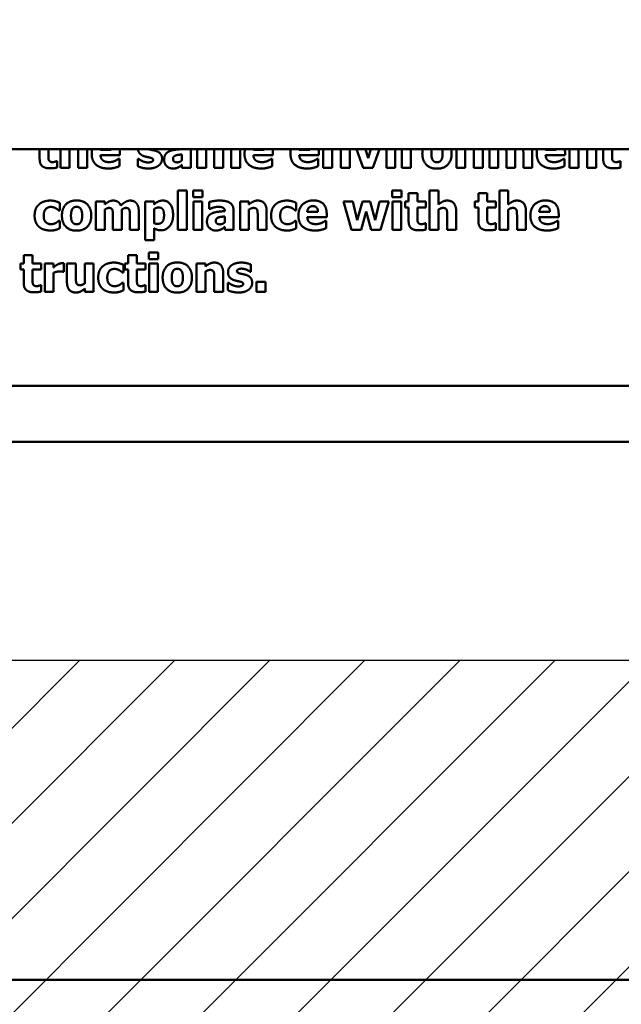
# Model space of a CAD drawing. Units: inches. Extents: x 0.05 to 2.15, y 0.02 to 1.67.
# Drawn here: x 1.21 to 1.25, y 0.94 to 1 of the extents above; entities that cross this region are included whole.
import ezdxf

# ---------------------------------------------------------------- set-up
doc = ezdxf.new("R2010")
doc.units = ezdxf.units.IN
doc.header["$LTSCALE"] = 0.1
doc.header["$MEASUREMENT"] = 0
for name, color, linetype, lineweight in [('Dimension (ANSI)', 7, 'Continuous', 25), ('Hatch (ANSI)', 7, 'Continuous', 18), ('Sketch Geometry (ANSI)', 7, 'Continuous', 25), ('Visible (ANSI)', 7, 'Continuous', 50)]:
    doc.layers.add(name, color=color, linetype=linetype, lineweight=lineweight)
doc.styles.add('Note Text (ANSI)', font='tahoma.ttf')
doc.dimstyles.new('Default (ANSI)', dxfattribs={"dimscale": 0.1, "dimtxt": 0.12, "dimasz": 0.098425, "dimexe": 0.125, "dimexo": 0.0625, "dimgap": 0.031496, "dimtad": 0, "dimtih": 1, "dimtoh": 1, "dimrnd": 1e-08, "dimzin": 0, "dimdsep": 46, "dimtxsty": 'Note Text (ANSI)', "dimcen": 0.09, "dimdle": 0.393701, "dimclrd": 256, "dimclre": 256, "dimclrt": 256, "dimadec": 0, "dimazin": 1, "dimtfac": 1, "dimtofl": 0, "dimtmove": 0, "dimatfit": 3, "dimfxl": 1, "dimtolj": 1, "dimtzin": 4, "dimlwd": -1, "dimlwe": -1, "dimarcsym": 0})

# ---------------------------------------------------------------- blocks, each defined once
blk = doc.blocks.new('*D39')
at = {"layer": 'Defpoints', "color": 0, "transparency": 16777216}
for p in [(1.282764, 1.082407), (1.166098, 0.964366), (1.282764, 0.964366)]:
    blk.add_point(p, dxfattribs=at)
at = {"layer": 'Dimension (ANSI)', "transparency": 16777216}
for p, q in [((1.166098, 0.970616), (1.166098, 1.094907)), ((1.282764, 0.970616), (1.282764, 1.094907)), ((1.17594, 1.082407), (1.208654, 1.082407)), ((1.272922, 1.082407), (1.245529, 1.082407))]:
    blk.add_line(p, q, dxfattribs=at)
for points in [[(1.17594, 1.084047), (1.17594, 1.080767), (1.166098, 1.082407)], [(1.272922, 1.084047), (1.272922, 1.080767), (1.282764, 1.082407)]]:
    blk.add_solid(points, dxfattribs=at)
at = {"layer": 'Dimension (ANSI)', "transparency": 16777216, "insert": (1.211804, 1.088657), "char_height": 0.012, "attachment_point": 1, "style": 'Note Text (ANSI)'}
blk.add_mtext('\\A1;3.50', dxfattribs=at)
blk = doc.blocks.new('*D52')
at = {"layer": 'Defpoints', "color": 0, "transparency": 16777216}
for p in [(1.312401, 1.105044), (1.132764, 0.969525), (1.312401, 0.882033)]:
    blk.add_point(p, dxfattribs=at)
at = {"layer": 'Dimension (ANSI)', "transparency": 16777216}
for p, q in [((1.132764, 0.975775), (1.132764, 1.117544)), ((1.312401, 0.888283), (1.312401, 1.117544)), ((1.142607, 1.105044), (1.204262, 1.105044)), ((1.302558, 1.105044), (1.240903, 1.105044))]:
    blk.add_line(p, q, dxfattribs=at)
for points in [[(1.142607, 1.106684), (1.142607, 1.103404), (1.132764, 1.105044)], [(1.302558, 1.106684), (1.302558, 1.103404), (1.312401, 1.105044)]]:
    blk.add_solid(points, dxfattribs=at)
at = {"layer": 'Dimension (ANSI)', "transparency": 16777216, "insert": (1.207411, 1.111294), "char_height": 0.012, "attachment_point": 1, "style": 'Note Text (ANSI)'}
blk.add_mtext('\\A1;5.39', dxfattribs=at)

msp = doc.modelspace()

# ---------------------------------------------------------------- hatches: boundary and pattern name
at = {"layer": 'Hatch (ANSI)'}
h = msp.add_hatch(dxfattribs=at)
h.set_pattern_fill('ANSI31', color=256, scale=0.0333333, style=0)
h.paths.add_polyline_path([(1.282764, 0.964366), (1.282764, 0.731033), (1.166098, 0.731033), (1.166098, 0.964366)])

# ---------------------------------------------------------------- linework, layer by layer
at = {"layer": 'Sketch Geometry (ANSI)'}
msp.add_line((1.166098, 0.964366), (1.282764, 0.964366), dxfattribs=at)
at = {"layer": 'Visible (ANSI)'}
for p, q in [((1.494654, 0.996033), (1.102521, 0.996033)), ((1.209362, 0.996033), (1.209362, 0.995445)), ((1.20991, 0.995641), (1.20991, 0.996033)), ((1.210662, 0.996033), (1.210662, 0.994889)), ((1.211211, 0.994889), (1.211211, 0.996033)), ((1.212309, 0.994889), (1.212309, 0.996033)), ((1.213799, 0.995995), (1.213134, 0.995995)), ((1.21434, 0.995664), (1.21434, 0.995863)), ((1.218727, 0.994889), (1.218727, 0.996033)), ((1.219132, 0.996033), (1.219132, 0.994889)), ((1.21968, 0.994889), (1.21968, 0.996033)), ((1.220735, 0.994889), (1.220735, 0.996033)), ((1.221786, 0.994889), (1.221786, 0.996033)), ((1.223276, 0.995995), (1.222611, 0.995995)), ((1.223817, 0.995664), (1.223817, 0.995863)), ((1.226122, 0.995995), (1.225457, 0.995995)), ((1.226663, 0.995664), (1.226663, 0.995863)), ((1.226945, 0.996033), (1.226945, 0.994889)), ((1.227493, 0.994889), (1.227493, 0.996033)), ((1.228592, 0.994889), (1.228592, 0.996033)), ((1.229007, 0.996033), (1.229414, 0.994889)), ((1.229724, 0.995486), (1.229555, 0.996033)), ((1.229891, 0.996033), (1.229724, 0.995486)), ((1.230014, 0.994889), (1.230424, 0.996033)), ((1.230855, 0.996033), (1.230855, 0.994889)), ((1.231403, 0.994889), (1.231403, 0.996033)), ((1.231823, 0.996033), (1.231823, 0.994889)), ((1.232371, 0.994889), (1.232371, 0.996033)), ((1.235195, 0.996033), (1.235195, 0.994889)), ((1.235743, 0.994889), (1.235743, 0.996033)), ((1.236842, 0.994889), (1.236842, 0.996033)), ((1.237246, 0.996033), (1.237246, 0.994889)), ((1.237795, 0.994889), (1.237795, 0.996033)), ((1.23885, 0.994889), (1.23885, 0.996033)), ((1.239901, 0.994889), (1.239901, 0.996033)), ((1.241391, 0.995995), (1.240725, 0.995995)), ((1.241932, 0.995664), (1.241932, 0.995863)), ((1.242213, 0.996033), (1.242213, 0.994889)), ((1.242762, 0.994889), (1.242762, 0.996033)), ((1.24386, 0.994889), (1.24386, 0.996033)), ((1.244299, 0.996033), (1.244299, 0.995445)), ((1.244847, 0.995641), (1.244847, 0.996033)), ((1.210439, 0.99529), (1.210392, 0.99529)), ((1.210439, 0.994904), (1.210439, 0.99529)), ((1.211757, 0.995761), (1.211757, 0.994889)), ((1.213136, 0.995664), (1.21434, 0.995664)), ((1.214308, 0.995441), (1.214249, 0.995441)), ((1.214308, 0.994987), (1.214308, 0.995441)), ((1.215444, 0.995447), (1.215444, 0.994983)), ((1.21549, 0.995447), (1.215444, 0.995447)), ((1.218182, 0.995713), (1.218182, 0.995348)), ((1.220183, 0.995768), (1.220183, 0.994889)), ((1.221234, 0.995768), (1.221234, 0.994889)), ((1.222613, 0.995664), (1.223817, 0.995664)), ((1.223785, 0.995441), (1.223726, 0.995441)), ((1.223785, 0.994987), (1.223785, 0.995441)), ((1.225458, 0.995664), (1.226663, 0.995664)), ((1.226631, 0.995441), (1.226572, 0.995441)), ((1.226631, 0.994987), (1.226631, 0.995441)), ((1.22804, 0.995761), (1.22804, 0.994889)), ((1.236289, 0.995761), (1.236289, 0.994889)), ((1.238297, 0.995768), (1.238297, 0.994889)), ((1.239349, 0.995768), (1.239349, 0.994889)), ((1.240727, 0.995664), (1.241932, 0.995664)), ((1.2419, 0.995441), (1.241841, 0.995441)), ((1.2419, 0.994987), (1.2419, 0.995441)), ((1.243308, 0.995761), (1.243308, 0.994889)), ((1.245377, 0.99529), (1.24533, 0.99529)), ((1.245377, 0.994904), (1.245377, 0.99529)), ((1.210662, 0.994889), (1.211211, 0.994889)), ((1.211757, 0.994889), (1.212309, 0.994889)), ((1.218182, 0.995076), (1.218182, 0.994889)), ((1.218182, 0.994889), (1.218727, 0.994889)), ((1.219132, 0.994889), (1.21968, 0.994889)), ((1.220183, 0.994889), (1.220735, 0.994889)), ((1.221234, 0.994889), (1.221786, 0.994889)), ((1.226945, 0.994889), (1.227493, 0.994889)), ((1.22804, 0.994889), (1.228592, 0.994889)), ((1.229414, 0.994889), (1.230014, 0.994889)), ((1.230855, 0.994889), (1.231403, 0.994889)), ((1.231823, 0.994889), (1.232371, 0.994889)), ((1.235195, 0.994889), (1.235743, 0.994889)), ((1.236289, 0.994889), (1.236842, 0.994889)), ((1.237246, 0.994889), (1.237795, 0.994889)), ((1.238297, 0.994889), (1.23885, 0.994889)), ((1.239349, 0.994889), (1.239901, 0.994889)), ((1.242213, 0.994889), (1.242762, 0.994889)), ((1.243308, 0.994889), (1.24386, 0.994889)), ((1.21793, 0.993484), (1.21793, 0.991047)), ((1.218478, 0.993484), (1.21793, 0.993484)), ((1.218478, 0.991047), (1.218478, 0.993484)), ((1.218883, 0.993486), (1.218883, 0.993059)), ((1.219463, 0.993486), (1.218883, 0.993486)), ((1.219463, 0.993059), (1.219463, 0.993486)), ((1.231219, 0.993486), (1.231219, 0.993059)), ((1.2318, 0.993486), (1.231219, 0.993486)), ((1.2318, 0.993059), (1.2318, 0.993486)), ((1.233535, 0.993484), (1.233535, 0.991047)), ((1.234084, 0.993484), (1.233535, 0.993484)), ((1.234084, 0.992613), (1.234084, 0.993484)), ((1.237862, 0.993484), (1.237862, 0.991047)), ((1.23841, 0.993484), (1.237862, 0.993484)), ((1.23841, 0.992613), (1.23841, 0.993484)), ((1.212849, 0.992808), (1.212849, 0.991047)), ((1.213398, 0.992808), (1.212849, 0.992808)), ((1.213398, 0.992613), (1.213398, 0.992808)), ((1.215911, 0.992808), (1.215911, 0.990402)), ((1.216459, 0.992808), (1.215911, 0.992808)), ((1.216459, 0.992622), (1.216459, 0.992808)), ((1.218883, 0.993059), (1.219463, 0.993059)), ((1.218898, 0.992808), (1.218898, 0.991047)), ((1.219446, 0.992808), (1.218898, 0.992808)), ((1.219446, 0.991047), (1.219446, 0.992808)), ((1.219881, 0.99277), (1.219881, 0.992344)), ((1.221787, 0.992808), (1.221787, 0.991047)), ((1.222336, 0.992808), (1.221787, 0.992808)), ((1.222336, 0.992613), (1.222336, 0.992808)), ((1.228192, 0.992808), (1.228702, 0.991047)), ((1.228768, 0.992808), (1.228192, 0.992808)), ((1.229039, 0.991643), (1.228768, 0.992808)), ((1.229372, 0.992808), (1.229039, 0.991643)), ((1.229858, 0.992808), (1.229372, 0.992808)), ((1.230171, 0.991643), (1.229858, 0.992808)), ((1.230438, 0.992808), (1.230171, 0.991643)), ((1.231002, 0.992808), (1.230438, 0.992808)), ((1.230487, 0.991047), (1.231002, 0.992808)), ((1.231219, 0.993059), (1.2318, 0.993059)), ((1.231234, 0.992808), (1.231234, 0.991047)), ((1.231782, 0.992808), (1.231234, 0.992808)), ((1.231782, 0.991047), (1.231782, 0.992808)), ((1.232025, 0.992808), (1.232025, 0.992426)), ((1.232234, 0.992808), (1.232025, 0.992808)), ((1.232234, 0.99331), (1.232234, 0.992808)), ((1.232783, 0.99331), (1.232234, 0.99331)), ((1.232783, 0.992808), (1.232783, 0.99331)), ((1.233312, 0.992808), (1.232783, 0.992808)), ((1.233312, 0.992426), (1.233312, 0.992808)), ((1.236351, 0.992808), (1.236351, 0.992426)), ((1.236561, 0.992808), (1.236351, 0.992808)), ((1.236561, 0.99331), (1.236561, 0.992808)), ((1.237109, 0.99331), (1.236561, 0.99331)), ((1.237109, 0.992808), (1.237109, 0.99331)), ((1.237639, 0.992808), (1.237109, 0.992808)), ((1.237639, 0.992426), (1.237639, 0.992808)), ((1.21054, 0.992244), (1.21061, 0.992244)), ((1.21061, 0.992244), (1.21061, 0.992713)), ((1.213398, 0.991047), (1.213398, 0.992293)), ((1.214453, 0.991047), (1.214453, 0.992293)), ((1.215504, 0.991047), (1.215504, 0.992193)), ((1.216459, 0.99145), (1.216459, 0.992333)), ((1.219881, 0.992344), (1.219929, 0.992344)), ((1.22084, 0.992212), (1.22084, 0.992202)), ((1.221381, 0.991047), (1.221381, 0.992244)), ((1.222336, 0.991047), (1.222336, 0.992293)), ((1.223434, 0.991047), (1.223434, 0.992193)), ((1.225202, 0.992244), (1.225272, 0.992244)), ((1.225272, 0.992244), (1.225272, 0.992713)), ((1.226617, 0.992153), (1.225951, 0.992153)), ((1.229285, 0.991047), (1.229595, 0.992185)), ((1.229595, 0.992185), (1.229905, 0.991047)), ((1.232025, 0.992426), (1.232234, 0.992426)), ((1.232234, 0.992426), (1.232234, 0.991603)), ((1.232783, 0.992426), (1.233312, 0.992426)), ((1.232783, 0.9918), (1.232783, 0.992426)), ((1.234084, 0.991047), (1.234084, 0.992293)), ((1.235182, 0.991047), (1.235182, 0.992193)), ((1.236351, 0.992426), (1.236561, 0.992426)), ((1.236561, 0.992426), (1.236561, 0.991603)), ((1.237109, 0.992426), (1.237639, 0.992426)), ((1.237109, 0.9918), (1.237109, 0.992426)), ((1.23841, 0.991047), (1.23841, 0.992293)), ((1.239509, 0.991047), (1.239509, 0.992193)), ((1.240999, 0.992153), (1.240333, 0.992153)), ((1.21061, 0.991607), (1.21054, 0.991607)), ((1.21061, 0.991136), (1.21061, 0.991607)), ((1.213901, 0.991926), (1.213901, 0.991047)), ((1.214952, 0.991926), (1.214952, 0.991047)), ((1.220836, 0.991872), (1.220836, 0.991507)), ((1.222882, 0.991919), (1.222882, 0.991047)), ((1.225272, 0.991607), (1.225202, 0.991607)), ((1.225272, 0.991136), (1.225272, 0.991607)), ((1.225953, 0.991822), (1.227157, 0.991822)), ((1.227125, 0.991599), (1.227067, 0.991599)), ((1.227125, 0.991145), (1.227125, 0.991599)), ((1.227157, 0.991822), (1.227157, 0.992021)), ((1.23463, 0.991919), (1.23463, 0.991047)), ((1.238956, 0.991919), (1.238956, 0.991047)), ((1.240335, 0.991822), (1.241539, 0.991822)), ((1.241507, 0.991599), (1.241449, 0.991599)), ((1.241507, 0.991145), (1.241507, 0.991599)), ((1.241539, 0.991822), (1.241539, 0.992021)), ((1.212849, 0.991047), (1.213398, 0.991047)), ((1.213901, 0.991047), (1.214453, 0.991047)), ((1.214952, 0.991047), (1.215504, 0.991047)), ((1.216459, 0.990402), (1.216459, 0.991136)), ((1.21793, 0.991047), (1.218478, 0.991047)), ((1.218898, 0.991047), (1.219446, 0.991047)), ((1.220836, 0.991234), (1.220836, 0.991047)), ((1.220836, 0.991047), (1.221381, 0.991047)), ((1.221787, 0.991047), (1.222336, 0.991047)), ((1.222882, 0.991047), (1.223434, 0.991047)), ((1.228702, 0.991047), (1.229285, 0.991047)), ((1.229905, 0.991047), (1.230487, 0.991047)), ((1.231234, 0.991047), (1.231782, 0.991047)), ((1.233312, 0.991448), (1.233265, 0.991448)), ((1.233312, 0.991062), (1.233312, 0.991448)), ((1.233535, 0.991047), (1.234084, 0.991047)), ((1.23463, 0.991047), (1.235182, 0.991047)), ((1.237639, 0.991448), (1.237591, 0.991448)), ((1.237639, 0.991062), (1.237639, 0.991448)), ((1.237862, 0.991047), (1.23841, 0.991047)), ((1.238956, 0.991047), (1.239509, 0.991047)), ((1.215911, 0.990402), (1.216459, 0.990402)), ((1.208375, 0.989469), (1.208375, 0.988966)), ((1.208924, 0.989469), (1.208375, 0.989469)), ((1.208924, 0.988966), (1.208924, 0.989469)), ((1.214846, 0.989469), (1.214846, 0.988966)), ((1.215394, 0.989469), (1.214846, 0.989469)), ((1.215394, 0.988966), (1.215394, 0.989469)), ((1.216132, 0.989645), (1.216132, 0.989217)), ((1.216712, 0.989645), (1.216132, 0.989645)), ((1.216132, 0.989217), (1.216712, 0.989217)), ((1.216712, 0.989217), (1.216712, 0.989645)), ((1.208166, 0.988966), (1.208166, 0.988584)), ((1.208375, 0.988966), (1.208166, 0.988966)), ((1.208166, 0.988584), (1.208375, 0.988584)), ((1.208375, 0.988584), (1.208375, 0.987761)), ((1.209453, 0.988966), (1.208924, 0.988966)), ((1.208924, 0.988584), (1.209453, 0.988584)), ((1.208924, 0.987958), (1.208924, 0.988584)), ((1.209453, 0.988584), (1.209453, 0.988966)), ((1.209676, 0.988966), (1.209676, 0.987205)), ((1.210225, 0.988966), (1.209676, 0.988966)), ((1.210225, 0.988712), (1.210225, 0.988966)), ((1.210858, 0.988446), (1.210858, 0.988966)), ((1.211055, 0.988966), (1.211055, 0.98782)), ((1.211607, 0.988966), (1.211055, 0.988966)), ((1.211607, 0.988092), (1.211607, 0.988966)), ((1.212153, 0.988966), (1.212153, 0.987718)), ((1.212702, 0.988966), (1.212153, 0.988966)), ((1.212702, 0.987205), (1.212702, 0.988966)), ((1.214553, 0.988402), (1.214553, 0.988871)), ((1.214636, 0.988966), (1.214636, 0.988584)), ((1.214846, 0.988966), (1.214636, 0.988966)), ((1.214636, 0.988584), (1.214846, 0.988584)), ((1.214846, 0.988584), (1.214846, 0.987761)), ((1.215924, 0.988966), (1.215394, 0.988966)), ((1.215394, 0.988584), (1.215924, 0.988584)), ((1.215394, 0.987958), (1.215394, 0.988584)), ((1.215924, 0.988584), (1.215924, 0.988966)), ((1.216147, 0.988966), (1.216147, 0.987205)), ((1.216695, 0.988966), (1.216147, 0.988966)), ((1.216695, 0.987205), (1.216695, 0.988966)), ((1.219095, 0.988966), (1.219095, 0.987205)), ((1.219643, 0.988966), (1.219095, 0.988966)), ((1.219643, 0.988771), (1.219643, 0.988966)), ((1.222461, 0.988442), (1.222461, 0.988888)), ((1.210225, 0.987205), (1.210225, 0.988383)), ((1.210813, 0.988446), (1.210858, 0.988446)), ((1.214483, 0.988402), (1.214553, 0.988402)), ((1.219643, 0.987205), (1.219643, 0.988451)), ((1.22019, 0.988077), (1.22019, 0.987205)), ((1.220742, 0.987205), (1.220742, 0.988351)), ((1.222417, 0.988442), (1.222461, 0.988442)), ((1.209453, 0.987606), (1.209406, 0.987606)), ((1.209453, 0.98722), (1.209453, 0.987606)), ((1.212153, 0.9874), (1.212153, 0.987205)), ((1.214553, 0.987765), (1.214483, 0.987765)), ((1.214553, 0.987294), (1.214553, 0.987765)), ((1.215924, 0.987606), (1.215876, 0.987606)), ((1.215924, 0.98722), (1.215924, 0.987606)), ((1.221031, 0.987763), (1.221031, 0.9873)), ((1.221076, 0.987763), (1.221031, 0.987763)), ((1.222812, 0.987822), (1.222812, 0.987205)), ((1.223366, 0.987822), (1.222812, 0.987822)), ((1.223366, 0.987205), (1.223366, 0.987822)), ((1.209676, 0.987205), (1.210225, 0.987205)), ((1.212153, 0.987205), (1.212702, 0.987205)), ((1.216147, 0.987205), (1.216695, 0.987205)), ((1.219095, 0.987205), (1.219643, 0.987205)), ((1.22019, 0.987205), (1.220742, 0.987205)), ((1.222812, 0.987205), (1.223366, 0.987205)), ((1.158513, 0.981369), (1.267679, 0.981369)), ((1.154413, 0.977901), (1.31508, 0.977901)), ((1.31508, 0.944567), (1.154413, 0.944567))]:
    msp.add_line(p, q, dxfattribs=at)
for points, knots in [([(1.211742, 0.996033), (1.211746, 0.996006), (1.211757, 0.995868), (1.211757, 0.995761)], [-1.30232, -1.30232, -1.30232, -1, 0, 0, 0]), ([(1.215457, 0.996033), (1.215474, 0.995884), (1.21566, 0.995658), (1.215868, 0.995594)], [-1.790118, -1.790118, -1.790118, -1, 0, 0, 0]), ([(1.218036, 0.996033), (1.217881, 0.99602), (1.217534, 0.995972), (1.217384, 0.995901)], [-1.677789, -1.677789, -1.677789, -1, 0, 0, 0]), ([(1.220173, 0.996033), (1.220176, 0.996011), (1.220183, 0.995897), (1.220183, 0.995768)], [-1.272849, -1.272849, -1.272849, -1, 0, 0, 0]), ([(1.221226, 0.996033), (1.221228, 0.996011), (1.221234, 0.995899), (1.221234, 0.995768)], [-1.269731, -1.269731, -1.269731, -1, 0, 0, 0]), ([(1.228025, 0.996033), (1.228028, 0.996006), (1.22804, 0.995868), (1.22804, 0.995761)], [-1.30232, -1.30232, -1.30232, -1, 0, 0, 0]), ([(1.234315, 0.996033), (1.234315, 0.99603), (1.234342, 0.995921), (1.234342, 0.995764)], [-1.032812, -1.032812, -1.032812, -1, 0, 0, 0]), ([(1.236274, 0.996033), (1.236278, 0.996006), (1.236289, 0.995868), (1.236289, 0.995761)], [-1.30232, -1.30232, -1.30232, -1, 0, 0, 0]), ([(1.238287, 0.996033), (1.23829, 0.996011), (1.238297, 0.995897), (1.238297, 0.995768)], [-1.272849, -1.272849, -1.272849, -1, 0, 0, 0]), ([(1.23934, 0.996033), (1.239343, 0.996011), (1.239349, 0.995899), (1.239349, 0.995768)], [-1.269731, -1.269731, -1.269731, -1, 0, 0, 0]), ([(1.243293, 0.996033), (1.243297, 0.996006), (1.243308, 0.995868), (1.243308, 0.995761)], [-1.30232, -1.30232, -1.30232, -1, 0, 0, 0])]:
    msp.add_open_spline(points, degree=2, knots=knots, dxfattribs=at)
for points in [[(1.212616, 0.996033), (1.212587, 0.995906), (1.212587, 0.995759)], [(1.213134, 0.995995), (1.213135, 0.996015), (1.213137, 0.996033)], [(1.213798, 0.996033), (1.213799, 0.996015), (1.213799, 0.995995)], [(1.21434, 0.995863), (1.21434, 0.995952), (1.21433, 0.996033)], [(1.216227, 0.99601), (1.216181, 0.996022), (1.216146, 0.996033)], [(1.216566, 0.995933), (1.216481, 0.995961), (1.216297, 0.995993), (1.216227, 0.99601)], [(1.216951, 0.995439), (1.216951, 0.995636), (1.216755, 0.995872), (1.216566, 0.995933)], [(1.217384, 0.995901), (1.217237, 0.995831), (1.21708, 0.995589), (1.21708, 0.995394)], [(1.222093, 0.996033), (1.222064, 0.995906), (1.222064, 0.995759)], [(1.222611, 0.995995), (1.222612, 0.996015), (1.222614, 0.996033)], [(1.223275, 0.996033), (1.223276, 0.996015), (1.223276, 0.995995)], [(1.223817, 0.995863), (1.223817, 0.995952), (1.223807, 0.996033)], [(1.224939, 0.996033), (1.22491, 0.995906), (1.22491, 0.995759)], [(1.225457, 0.995995), (1.225458, 0.996015), (1.22546, 0.996033)], [(1.22612, 0.996033), (1.226122, 0.996015), (1.226122, 0.995995)], [(1.226663, 0.995863), (1.226663, 0.995952), (1.226653, 0.996033)], [(1.233111, 0.996033), (1.233086, 0.995911), (1.233086, 0.995768)], [(1.233648, 0.995764), (1.233648, 0.995926), (1.233676, 0.996033)], [(1.234903, 0.995768), (1.234903, 0.995911), (1.234878, 0.996033)], [(1.240208, 0.996033), (1.240179, 0.995906), (1.240179, 0.995759)], [(1.240725, 0.995995), (1.240726, 0.996015), (1.240729, 0.996033)], [(1.241389, 0.996033), (1.241391, 0.996015), (1.241391, 0.995995)], [(1.241932, 0.995863), (1.241932, 0.995952), (1.241922, 0.996033)], [(1.209362, 0.995445), (1.209362, 0.995131), (1.209668, 0.994855), (1.210003, 0.994855)], [(1.209936, 0.995356), (1.209914, 0.995411), (1.20991, 0.995549), (1.20991, 0.995641)], [(1.210176, 0.995237), (1.210071, 0.995237), (1.209959, 0.995301), (1.209936, 0.995356)], [(1.210392, 0.99529), (1.210364, 0.995275), (1.210222, 0.995237), (1.210176, 0.995237)], [(1.212587, 0.995759), (1.212587, 0.995318), (1.213119, 0.994842), (1.213618, 0.994842)], [(1.213304, 0.995329), (1.213232, 0.995379), (1.213143, 0.995541), (1.213136, 0.995664)], [(1.213675, 0.995239), (1.213563, 0.995239), (1.213374, 0.99528), (1.213304, 0.995329)], [(1.214032, 0.995316), (1.213954, 0.99528), (1.213769, 0.995239), (1.213675, 0.995239)], [(1.214249, 0.995441), (1.214213, 0.995415), (1.2141, 0.995345), (1.214032, 0.995316)], [(1.215719, 0.995305), (1.21563, 0.995345), (1.21553, 0.995416), (1.21549, 0.995447)], [(1.216101, 0.995218), (1.215987, 0.995218), (1.215796, 0.995269), (1.215719, 0.995305)], [(1.215868, 0.995594), (1.215942, 0.995571), (1.216133, 0.995536), (1.216195, 0.995519)], [(1.216394, 0.995367), (1.216394, 0.99529), (1.216216, 0.995218), (1.216101, 0.995218)], [(1.216195, 0.995519), (1.216312, 0.995492), (1.216394, 0.995428), (1.216394, 0.995367)], [(1.216728, 0.995016), (1.216836, 0.995091), (1.216951, 0.995316), (1.216951, 0.995439)], [(1.21708, 0.995394), (1.21708, 0.995156), (1.217388, 0.994842), (1.217623, 0.994842)], [(1.217634, 0.995439), (1.217634, 0.995522), (1.217713, 0.995624), (1.217787, 0.995649)], [(1.217899, 0.995224), (1.217768, 0.995224), (1.217634, 0.995316), (1.217634, 0.995439)], [(1.217787, 0.995649), (1.21787, 0.995679), (1.218042, 0.9957), (1.218182, 0.995713)], [(1.218182, 0.995348), (1.218122, 0.99529), (1.217971, 0.995224), (1.217899, 0.995224)], [(1.222064, 0.995759), (1.222064, 0.995318), (1.222596, 0.994842), (1.223095, 0.994842)], [(1.222781, 0.995329), (1.222709, 0.995379), (1.22262, 0.995541), (1.222613, 0.995664)], [(1.223152, 0.995239), (1.22304, 0.995239), (1.222851, 0.99528), (1.222781, 0.995329)], [(1.223509, 0.995316), (1.223431, 0.99528), (1.223246, 0.995239), (1.223152, 0.995239)], [(1.223726, 0.995441), (1.223691, 0.995415), (1.223577, 0.995345), (1.223509, 0.995316)], [(1.22491, 0.995759), (1.22491, 0.995318), (1.225441, 0.994842), (1.225941, 0.994842)], [(1.225627, 0.995329), (1.225555, 0.995379), (1.225466, 0.995541), (1.225458, 0.995664)], [(1.225997, 0.995239), (1.225886, 0.995239), (1.225697, 0.99528), (1.225627, 0.995329)], [(1.226355, 0.995316), (1.226277, 0.99528), (1.226092, 0.995239), (1.225997, 0.995239)], [(1.226572, 0.995441), (1.226536, 0.995415), (1.226423, 0.995345), (1.226355, 0.995316)], [(1.233086, 0.995768), (1.233086, 0.995333), (1.233565, 0.994834), (1.233996, 0.994834)], [(1.233744, 0.995345), (1.233701, 0.995405), (1.233648, 0.995604), (1.233648, 0.995764)], [(1.234, 0.995227), (1.23392, 0.995227), (1.233788, 0.995284), (1.233744, 0.995345)], [(1.233996, 0.994834), (1.234429, 0.994834), (1.234903, 0.995333), (1.234903, 0.995768)], [(1.234243, 0.995341), (1.234202, 0.995284), (1.234066, 0.995227), (1.234, 0.995227)], [(1.234342, 0.995764), (1.234342, 0.995598), (1.234291, 0.995407), (1.234243, 0.995341)], [(1.240179, 0.995759), (1.240179, 0.995318), (1.24071, 0.994842), (1.241209, 0.994842)], [(1.240896, 0.995329), (1.240824, 0.995379), (1.240735, 0.995541), (1.240727, 0.995664)], [(1.241266, 0.995239), (1.241155, 0.995239), (1.240966, 0.99528), (1.240896, 0.995329)], [(1.241624, 0.995316), (1.241546, 0.99528), (1.241361, 0.995239), (1.241266, 0.995239)], [(1.241841, 0.995441), (1.241805, 0.995415), (1.241692, 0.995345), (1.241624, 0.995316)], [(1.244299, 0.995445), (1.244299, 0.995131), (1.244605, 0.994855), (1.24494, 0.994855)], [(1.244874, 0.995356), (1.244851, 0.995411), (1.244847, 0.995549), (1.244847, 0.995641)], [(1.245114, 0.995237), (1.245008, 0.995237), (1.244897, 0.995301), (1.244874, 0.995356)], [(1.24533, 0.99529), (1.245301, 0.995275), (1.245159, 0.995237), (1.245114, 0.995237)], [(1.210003, 0.994855), (1.21015, 0.994855), (1.21035, 0.994881), (1.210439, 0.994904)], [(1.213618, 0.994842), (1.213754, 0.994842), (1.213943, 0.994868), (1.214032, 0.994893)], [(1.214032, 0.994893), (1.21413, 0.994915), (1.21424, 0.994961), (1.214308, 0.994987)], [(1.215444, 0.994983), (1.215558, 0.994927), (1.215904, 0.994842), (1.216097, 0.994842)], [(1.216097, 0.994842), (1.21631, 0.994842), (1.216617, 0.994932), (1.216728, 0.995016)], [(1.217623, 0.994842), (1.217748, 0.994842), (1.217887, 0.994879), (1.217961, 0.994915)], [(1.217961, 0.994915), (1.218037, 0.994953), (1.218126, 0.995029), (1.218182, 0.995076)], [(1.223095, 0.994842), (1.223231, 0.994842), (1.22342, 0.994868), (1.223509, 0.994893)], [(1.223509, 0.994893), (1.223607, 0.994915), (1.223717, 0.994961), (1.223785, 0.994987)], [(1.225941, 0.994842), (1.226077, 0.994842), (1.226266, 0.994868), (1.226355, 0.994893)], [(1.226355, 0.994893), (1.226453, 0.994915), (1.226563, 0.994961), (1.226631, 0.994987)], [(1.241209, 0.994842), (1.241346, 0.994842), (1.241535, 0.994868), (1.241624, 0.994893)], [(1.241624, 0.994893), (1.241722, 0.994915), (1.241832, 0.994961), (1.2419, 0.994987)], [(1.24494, 0.994855), (1.245088, 0.994855), (1.245288, 0.994881), (1.245377, 0.994904)], [(1.210026, 0.992855), (1.209833, 0.992855), (1.209478, 0.992749), (1.209347, 0.992639)], [(1.21061, 0.992713), (1.210463, 0.992787), (1.210172, 0.992855), (1.210026, 0.992855)], [(1.211652, 0.992862), (1.211221, 0.992862), (1.210743, 0.992365), (1.210743, 0.991926)], [(1.21256, 0.991926), (1.21256, 0.992363), (1.212083, 0.992862), (1.211652, 0.992862)], [(1.213921, 0.992855), (1.213772, 0.992855), (1.213532, 0.992726), (1.213398, 0.992613)], [(1.214392, 0.992548), (1.214328, 0.992702), (1.214082, 0.992855), (1.213921, 0.992855)], [(1.214973, 0.992855), (1.214829, 0.992855), (1.214549, 0.992696), (1.214392, 0.992548)], [(1.215357, 0.992698), (1.21529, 0.992777), (1.215096, 0.992855), (1.214973, 0.992855)], [(1.216994, 0.992855), (1.216829, 0.992855), (1.21658, 0.992726), (1.216459, 0.992622)], [(1.217635, 0.991951), (1.217635, 0.992369), (1.2173, 0.992855), (1.216994, 0.992855)], [(1.220511, 0.992857), (1.220326, 0.992857), (1.219963, 0.992792), (1.219881, 0.99277)], [(1.221381, 0.992244), (1.221381, 0.992554), (1.220965, 0.992857), (1.220511, 0.992857)], [(1.22288, 0.992855), (1.222725, 0.992855), (1.22247, 0.992726), (1.222336, 0.992613)], [(1.223434, 0.992193), (1.223434, 0.992514), (1.223149, 0.992855), (1.22288, 0.992855)], [(1.224688, 0.992855), (1.224495, 0.992855), (1.22414, 0.992749), (1.224009, 0.992639)], [(1.225272, 0.992713), (1.225125, 0.992787), (1.224834, 0.992855), (1.224688, 0.992855)], [(1.226346, 0.992862), (1.2259, 0.992862), (1.225405, 0.992348), (1.225405, 0.991917)], [(1.227157, 0.992021), (1.227157, 0.992426), (1.226749, 0.992862), (1.226346, 0.992862)], [(1.234628, 0.992855), (1.234473, 0.992855), (1.234218, 0.992726), (1.234084, 0.992613)], [(1.235182, 0.992193), (1.235182, 0.992514), (1.234897, 0.992855), (1.234628, 0.992855)], [(1.238955, 0.992855), (1.2388, 0.992855), (1.238544, 0.992726), (1.23841, 0.992613)], [(1.239509, 0.992193), (1.239509, 0.992514), (1.239223, 0.992855), (1.238955, 0.992855)], [(1.240728, 0.992862), (1.240282, 0.992862), (1.239787, 0.992348), (1.239787, 0.991917)], [(1.241539, 0.992021), (1.241539, 0.992426), (1.241131, 0.992862), (1.240728, 0.992862)], [(1.209347, 0.992639), (1.209209, 0.992526), (1.20905, 0.992172), (1.20905, 0.991919)], [(1.209612, 0.991919), (1.209612, 0.992168), (1.209843, 0.992461), (1.210053, 0.992461)], [(1.210053, 0.992461), (1.210145, 0.992461), (1.210295, 0.992416), (1.210355, 0.992382)], [(1.210355, 0.992382), (1.210412, 0.992352), (1.210506, 0.992276), (1.21054, 0.992244)], [(1.211304, 0.991923), (1.211304, 0.992085), (1.211361, 0.992299), (1.211408, 0.992359)], [(1.211408, 0.992359), (1.211458, 0.992424), (1.211577, 0.992469), (1.211652, 0.992469)], [(1.211652, 0.992469), (1.21173, 0.992469), (1.211853, 0.992418), (1.211902, 0.992352)], [(1.211902, 0.992352), (1.211947, 0.992289), (1.211998, 0.99208), (1.211998, 0.991923)], [(1.213398, 0.992293), (1.213458, 0.992337), (1.213589, 0.992399), (1.213655, 0.992399)], [(1.213655, 0.992399), (1.213744, 0.992399), (1.213842, 0.992348), (1.213866, 0.992291)], [(1.213866, 0.992291), (1.213889, 0.992235), (1.213901, 0.992055), (1.213901, 0.991926)], [(1.214453, 0.992293), (1.214525, 0.992344), (1.214646, 0.992399), (1.214708, 0.992399)], [(1.214708, 0.992399), (1.214797, 0.992399), (1.214895, 0.992348), (1.21492, 0.992291)], [(1.21492, 0.992291), (1.214942, 0.992235), (1.214952, 0.992057), (1.214952, 0.991926)], [(1.215504, 0.992193), (1.215504, 0.99238), (1.21543, 0.992613), (1.215357, 0.992698)], [(1.216459, 0.992333), (1.216529, 0.99238), (1.216674, 0.992427), (1.216748, 0.992427)], [(1.216748, 0.992427), (1.216915, 0.992427), (1.217073, 0.992197), (1.217073, 0.99194)], [(1.219929, 0.992344), (1.220052, 0.992399), (1.220312, 0.992469), (1.220409, 0.992469)], [(1.22084, 0.992202), (1.220602, 0.992187), (1.220188, 0.992131), (1.220038, 0.992059)], [(1.220409, 0.992469), (1.220624, 0.992469), (1.22084, 0.992357), (1.22084, 0.992212)], [(1.222336, 0.992293), (1.222413, 0.992348), (1.222551, 0.992399), (1.222617, 0.992399)], [(1.222617, 0.992399), (1.222708, 0.992399), (1.222814, 0.992348), (1.222842, 0.992288)], [(1.222842, 0.992288), (1.222865, 0.992238), (1.222882, 0.992027), (1.222882, 0.991919)], [(1.224009, 0.992639), (1.223871, 0.992526), (1.223712, 0.992172), (1.223712, 0.991919)], [(1.224274, 0.991919), (1.224274, 0.992168), (1.224505, 0.992461), (1.224714, 0.992461)], [(1.224714, 0.992461), (1.224807, 0.992461), (1.224956, 0.992416), (1.225017, 0.992382)], [(1.225017, 0.992382), (1.225074, 0.992352), (1.225168, 0.992276), (1.225202, 0.992244)], [(1.225951, 0.992153), (1.225961, 0.992318), (1.226142, 0.992511), (1.226303, 0.992511)], [(1.226303, 0.992511), (1.22646, 0.992511), (1.226613, 0.992327), (1.226617, 0.992153)], [(1.234084, 0.992293), (1.234161, 0.992348), (1.234299, 0.992399), (1.234365, 0.992399)], [(1.234365, 0.992399), (1.234456, 0.992399), (1.234562, 0.992348), (1.23459, 0.992288)], [(1.23459, 0.992288), (1.234613, 0.992238), (1.23463, 0.992027), (1.23463, 0.991919)], [(1.23841, 0.992293), (1.238488, 0.992348), (1.238626, 0.992399), (1.238692, 0.992399)], [(1.238692, 0.992399), (1.238782, 0.992399), (1.238888, 0.992348), (1.238917, 0.992288)], [(1.238917, 0.992288), (1.238939, 0.992238), (1.238956, 0.992027), (1.238956, 0.991919)], [(1.240333, 0.992153), (1.240342, 0.992318), (1.240524, 0.992511), (1.240685, 0.992511)], [(1.240685, 0.992511), (1.240842, 0.992511), (1.240995, 0.992327), (1.240999, 0.992153)], [(1.20905, 0.991919), (1.20905, 0.991684), (1.209198, 0.991338), (1.209328, 0.991223)], [(1.210062, 0.991393), (1.209858, 0.991393), (1.209612, 0.991654), (1.209612, 0.991919)], [(1.21054, 0.991607), (1.210512, 0.991578), (1.210433, 0.991507), (1.210378, 0.991474)], [(1.210743, 0.991926), (1.210743, 0.991491), (1.211221, 0.990992), (1.211652, 0.990992)], [(1.211401, 0.991503), (1.211357, 0.991563), (1.211304, 0.991762), (1.211304, 0.991923)], [(1.211652, 0.990992), (1.212085, 0.990992), (1.21256, 0.991491), (1.21256, 0.991926)], [(1.211998, 0.991923), (1.211998, 0.991756), (1.211947, 0.991565), (1.2119, 0.991499)], [(1.217073, 0.99194), (1.217073, 0.991677), (1.216879, 0.991416), (1.21668, 0.991416)], [(1.216894, 0.991013), (1.217208, 0.991013), (1.217635, 0.991529), (1.217635, 0.991951)], [(1.220038, 0.992059), (1.219891, 0.991989), (1.219734, 0.991747), (1.219734, 0.991552)], [(1.219734, 0.991552), (1.219734, 0.991314), (1.220042, 0.991), (1.220277, 0.991)], [(1.220288, 0.991597), (1.220288, 0.991681), (1.220367, 0.991783), (1.220441, 0.991807)], [(1.220553, 0.991382), (1.220422, 0.991382), (1.220288, 0.991474), (1.220288, 0.991597)], [(1.220441, 0.991807), (1.220524, 0.991837), (1.220696, 0.991858), (1.220836, 0.991872)], [(1.220836, 0.991507), (1.220776, 0.991448), (1.220624, 0.991382), (1.220553, 0.991382)], [(1.223712, 0.991919), (1.223712, 0.991684), (1.22386, 0.991338), (1.22399, 0.991223)], [(1.224724, 0.991393), (1.22452, 0.991393), (1.224274, 0.991654), (1.224274, 0.991919)], [(1.225202, 0.991607), (1.225174, 0.991578), (1.225094, 0.991507), (1.22504, 0.991474)], [(1.225405, 0.991917), (1.225405, 0.991476), (1.225936, 0.991), (1.226435, 0.991)], [(1.226121, 0.991488), (1.226049, 0.991537), (1.225961, 0.991699), (1.225953, 0.991822)], [(1.227067, 0.991599), (1.227031, 0.991573), (1.226917, 0.991503), (1.226849, 0.991474)], [(1.232234, 0.991603), (1.232234, 0.991289), (1.232541, 0.991013), (1.232875, 0.991013)], [(1.232809, 0.991514), (1.232787, 0.991569), (1.232783, 0.991707), (1.232783, 0.9918)], [(1.233049, 0.991395), (1.232943, 0.991395), (1.232832, 0.991459), (1.232809, 0.991514)], [(1.236561, 0.991603), (1.236561, 0.991289), (1.236867, 0.991013), (1.237202, 0.991013)], [(1.237136, 0.991514), (1.237113, 0.991569), (1.237109, 0.991707), (1.237109, 0.9918)], [(1.237376, 0.991395), (1.23727, 0.991395), (1.237158, 0.991459), (1.237136, 0.991514)], [(1.239787, 0.991917), (1.239787, 0.991476), (1.240318, 0.991), (1.240817, 0.991)], [(1.240503, 0.991488), (1.240431, 0.991537), (1.240342, 0.991699), (1.240335, 0.991822)], [(1.241449, 0.991599), (1.241413, 0.991573), (1.241299, 0.991503), (1.241231, 0.991474)], [(1.209328, 0.991223), (1.209463, 0.99111), (1.209824, 0.991), (1.210041, 0.991)], [(1.210041, 0.991), (1.210157, 0.991), (1.210297, 0.991023), (1.210376, 0.991045)], [(1.210378, 0.991474), (1.210321, 0.99144), (1.210166, 0.991393), (1.210062, 0.991393)], [(1.210376, 0.991045), (1.21044, 0.991062), (1.210563, 0.991115), (1.21061, 0.991136)], [(1.211656, 0.991386), (1.211577, 0.991386), (1.211444, 0.991442), (1.211401, 0.991503)], [(1.2119, 0.991499), (1.211858, 0.991442), (1.211722, 0.991386), (1.211656, 0.991386)], [(1.21668, 0.991416), (1.216608, 0.991416), (1.216502, 0.991431), (1.216459, 0.99145)], [(1.216459, 0.991136), (1.216569, 0.991072), (1.216763, 0.991013), (1.216894, 0.991013)], [(1.220277, 0.991), (1.220401, 0.991), (1.220541, 0.991038), (1.220615, 0.991074)], [(1.220615, 0.991074), (1.220691, 0.991111), (1.22078, 0.991187), (1.220836, 0.991234)], [(1.22399, 0.991223), (1.224124, 0.99111), (1.224486, 0.991), (1.224703, 0.991)], [(1.224703, 0.991), (1.224818, 0.991), (1.224958, 0.991023), (1.225038, 0.991045)], [(1.22504, 0.991474), (1.224983, 0.99144), (1.224828, 0.991393), (1.224724, 0.991393)], [(1.225038, 0.991045), (1.225102, 0.991062), (1.225225, 0.991115), (1.225272, 0.991136)], [(1.226492, 0.991397), (1.22638, 0.991397), (1.226191, 0.991439), (1.226121, 0.991488)], [(1.226435, 0.991), (1.226571, 0.991), (1.22676, 0.991026), (1.226849, 0.991051)], [(1.226849, 0.991474), (1.226772, 0.991439), (1.226586, 0.991397), (1.226492, 0.991397)], [(1.226849, 0.991051), (1.226948, 0.991074), (1.227057, 0.991119), (1.227125, 0.991145)], [(1.232875, 0.991013), (1.233023, 0.991013), (1.233223, 0.99104), (1.233312, 0.991062)], [(1.233265, 0.991448), (1.233237, 0.991433), (1.233095, 0.991395), (1.233049, 0.991395)], [(1.237202, 0.991013), (1.237349, 0.991013), (1.23755, 0.99104), (1.237639, 0.991062)], [(1.237591, 0.991448), (1.237563, 0.991433), (1.237421, 0.991395), (1.237376, 0.991395)], [(1.240874, 0.991397), (1.240762, 0.991397), (1.240573, 0.991439), (1.240503, 0.991488)], [(1.240817, 0.991), (1.240953, 0.991), (1.241142, 0.991026), (1.241231, 0.991051)], [(1.241231, 0.991474), (1.241154, 0.991439), (1.240968, 0.991397), (1.240874, 0.991397)], [(1.241231, 0.991051), (1.241329, 0.991074), (1.241439, 0.991119), (1.241507, 0.991145)], [(1.21045, 0.988884), (1.210395, 0.988852), (1.210262, 0.988746), (1.210225, 0.988712)], [(1.210225, 0.988383), (1.210314, 0.988417), (1.210505, 0.988468), (1.21059, 0.988468)], [(1.210739, 0.988971), (1.210669, 0.988971), (1.21051, 0.98892), (1.21045, 0.988884)], [(1.21059, 0.988468), (1.210661, 0.988468), (1.210781, 0.988457), (1.210813, 0.988446)], [(1.210858, 0.988966), (1.210832, 0.988968), (1.210765, 0.988971), (1.210739, 0.988971)], [(1.21329, 0.988797), (1.213152, 0.988684), (1.212993, 0.98833), (1.212993, 0.988077)], [(1.213969, 0.989013), (1.213776, 0.989013), (1.21342, 0.988907), (1.21329, 0.988797)], [(1.213555, 0.988077), (1.213555, 0.988327), (1.213785, 0.98862), (1.213995, 0.98862)], [(1.214553, 0.988871), (1.214405, 0.988945), (1.214114, 0.989013), (1.213969, 0.989013)], [(1.213995, 0.98862), (1.214088, 0.98862), (1.214237, 0.988574), (1.214298, 0.98854)], [(1.214298, 0.98854), (1.214354, 0.98851), (1.214449, 0.988434), (1.214483, 0.988402)], [(1.217896, 0.989021), (1.217465, 0.989021), (1.216986, 0.988523), (1.216986, 0.988085)], [(1.217548, 0.988081), (1.217548, 0.988243), (1.217605, 0.988457), (1.217652, 0.988518)], [(1.217652, 0.988518), (1.217701, 0.988582), (1.21782, 0.988627), (1.217896, 0.988627)], [(1.218804, 0.988085), (1.218804, 0.988521), (1.218327, 0.989021), (1.217896, 0.989021)], [(1.217896, 0.988627), (1.217973, 0.988627), (1.218096, 0.988576), (1.218146, 0.98851)], [(1.218146, 0.98851), (1.218191, 0.988448), (1.218242, 0.988238), (1.218242, 0.988081)], [(1.220188, 0.989013), (1.220033, 0.989013), (1.219777, 0.988884), (1.219643, 0.988771)], [(1.219643, 0.988451), (1.219721, 0.988506), (1.219859, 0.988557), (1.219925, 0.988557)], [(1.219925, 0.988557), (1.220016, 0.988557), (1.220121, 0.988506), (1.22015, 0.988446)], [(1.220742, 0.988351), (1.220742, 0.988673), (1.220456, 0.989013), (1.220188, 0.989013)], [(1.221252, 0.988839), (1.221146, 0.988758), (1.221039, 0.98855), (1.221039, 0.988433)], [(1.221859, 0.989013), (1.221664, 0.989013), (1.221356, 0.988918), (1.221252, 0.988839)], [(1.221596, 0.988489), (1.221596, 0.988555), (1.221761, 0.988637), (1.22188, 0.988637)], [(1.221814, 0.988327), (1.221678, 0.988361), (1.221596, 0.988429), (1.221596, 0.988489)], [(1.222461, 0.988888), (1.222355, 0.988939), (1.222045, 0.989013), (1.221859, 0.989013)], [(1.22188, 0.988637), (1.221969, 0.988637), (1.222139, 0.988595), (1.222209, 0.988565)], [(1.222209, 0.988565), (1.222266, 0.988538), (1.222389, 0.988465), (1.222417, 0.988442)], [(1.20895, 0.987672), (1.208928, 0.987727), (1.208924, 0.987865), (1.208924, 0.987958)], [(1.211647, 0.987723), (1.21162, 0.987782), (1.211607, 0.987956), (1.211607, 0.988092)], [(1.212993, 0.988077), (1.212993, 0.987843), (1.21314, 0.987497), (1.213271, 0.987381)], [(1.214005, 0.987551), (1.2138, 0.987551), (1.213555, 0.987812), (1.213555, 0.988077)], [(1.215421, 0.987672), (1.215398, 0.987727), (1.215394, 0.987865), (1.215394, 0.987958)], [(1.216986, 0.988085), (1.216986, 0.98765), (1.217465, 0.987151), (1.217896, 0.987151)], [(1.217644, 0.987661), (1.217601, 0.987722), (1.217548, 0.98792), (1.217548, 0.988081)], [(1.217896, 0.987151), (1.218329, 0.987151), (1.218804, 0.98765), (1.218804, 0.988085)], [(1.218242, 0.988081), (1.218242, 0.987914), (1.218191, 0.987723), (1.218144, 0.987657)], [(1.22015, 0.988446), (1.220173, 0.988397), (1.22019, 0.988185), (1.22019, 0.988077)], [(1.221039, 0.988433), (1.221039, 0.988226), (1.221247, 0.987975), (1.221455, 0.987911)], [(1.221455, 0.987911), (1.221528, 0.987888), (1.221719, 0.987852), (1.221782, 0.987835)], [(1.222152, 0.988249), (1.222067, 0.988277), (1.221884, 0.98831), (1.221814, 0.988327)], [(1.222538, 0.987756), (1.222538, 0.987952), (1.222341, 0.988189), (1.222152, 0.988249)], [(1.208375, 0.987761), (1.208375, 0.987447), (1.208682, 0.987171), (1.209016, 0.987171)], [(1.20919, 0.987553), (1.209084, 0.987553), (1.208973, 0.987618), (1.20895, 0.987672)], [(1.209406, 0.987606), (1.209378, 0.987591), (1.209236, 0.987553), (1.20919, 0.987553)], [(1.211055, 0.98782), (1.211055, 0.987487), (1.211348, 0.987156), (1.211609, 0.987156)], [(1.211609, 0.987156), (1.211773, 0.987156), (1.212012, 0.987281), (1.212153, 0.9874)], [(1.211872, 0.987612), (1.211777, 0.987612), (1.211673, 0.987669), (1.211647, 0.987723)], [(1.212153, 0.987718), (1.212087, 0.987669), (1.211928, 0.987612), (1.211872, 0.987612)], [(1.213271, 0.987381), (1.213405, 0.987268), (1.213766, 0.987158), (1.213984, 0.987158)], [(1.21432, 0.987633), (1.214264, 0.987599), (1.214109, 0.987551), (1.214005, 0.987551)], [(1.214318, 0.987203), (1.214383, 0.98722), (1.214506, 0.987273), (1.214553, 0.987294)], [(1.214483, 0.987765), (1.214455, 0.987737), (1.214375, 0.987665), (1.21432, 0.987633)], [(1.214846, 0.987761), (1.214846, 0.987447), (1.215152, 0.987171), (1.215487, 0.987171)], [(1.215661, 0.987553), (1.215555, 0.987553), (1.215443, 0.987618), (1.215421, 0.987672)], [(1.215876, 0.987606), (1.215848, 0.987591), (1.215706, 0.987553), (1.215661, 0.987553)], [(1.2179, 0.987544), (1.21782, 0.987544), (1.217688, 0.987601), (1.217644, 0.987661)], [(1.218144, 0.987657), (1.218102, 0.987601), (1.217966, 0.987544), (1.2179, 0.987544)], [(1.221031, 0.9873), (1.221144, 0.987243), (1.22149, 0.987158), (1.221683, 0.987158)], [(1.221305, 0.987621), (1.221216, 0.987661), (1.221116, 0.987733), (1.221076, 0.987763)], [(1.221687, 0.987534), (1.221574, 0.987534), (1.221383, 0.987585), (1.221305, 0.987621)], [(1.221683, 0.987158), (1.221897, 0.987158), (1.222203, 0.987249), (1.222315, 0.987332)], [(1.22198, 0.987684), (1.22198, 0.987606), (1.221802, 0.987534), (1.221687, 0.987534)], [(1.221782, 0.987835), (1.221899, 0.987809), (1.22198, 0.987744), (1.22198, 0.987684)], [(1.222315, 0.987332), (1.222423, 0.987408), (1.222538, 0.987633), (1.222538, 0.987756)], [(1.209016, 0.987171), (1.209164, 0.987171), (1.209364, 0.987198), (1.209453, 0.98722)], [(1.213984, 0.987158), (1.214099, 0.987158), (1.214239, 0.987181), (1.214318, 0.987203)], [(1.215487, 0.987171), (1.215634, 0.987171), (1.215835, 0.987198), (1.215924, 0.98722)]]:
    msp.add_open_spline(points, degree=2, dxfattribs=at)

# ---------------------------------------------------------------- dimensions: what is measured, and where the dimension line sits
at = {"layer": 'Dimension (ANSI)'}
for base, p1, p2, picture, middle in [((1.312401, 1.105044), (1.132764, 0.969525), (1.312401, 0.882033), '*D52', (1.222583, 1.105044)), ((1.282764, 1.082407), (1.166098, 0.964366), (1.282764, 0.964366), '*D39', (1.227092, 1.082407))]:
    dim = msp.add_linear_dim(base=base, p1=p1, p2=p2, dimstyle='Default (ANSI)', override={"dimgap": 0.031496, "dimtih": 0, "dimtoh": 0, "dimdec": 2, "dimlfac": 30, "dimtol": 0, "dimlim": 0, "dimtp": 0, "dimtm": 0, "dimtdec": 2, "dimatfit": 1}, dxfattribs=at)
    dim.commit()
    dim.dimension.update_dxf_attribs({"geometry": picture, "text_midpoint": middle, "dimtype": 160})

doc.saveas('drawing.dxf')
